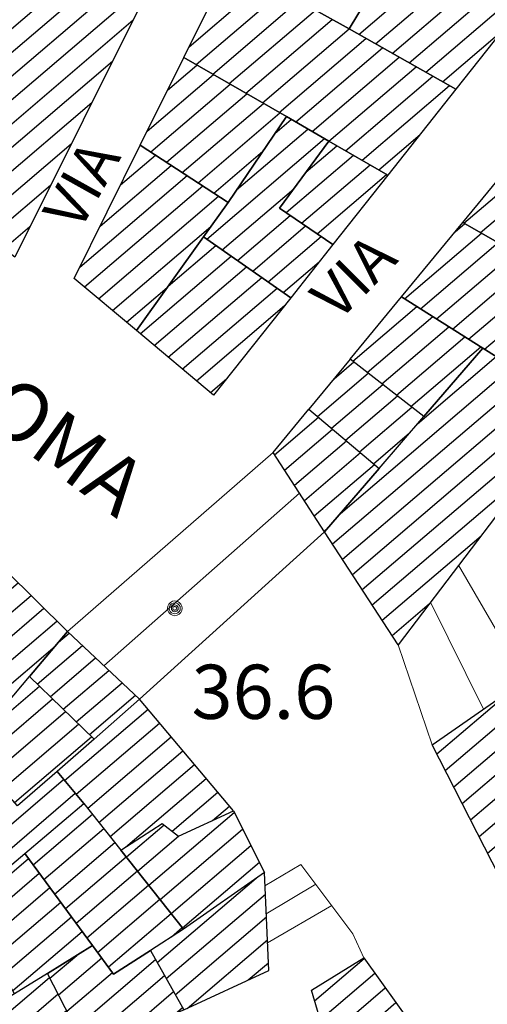
# Model space of a CAD drawing. Extents: x 2403783 to 2405783, y 4204659 to 4206061.
# Drawn here: x 2405573 to 2405599, y 4204962 to 4205016 of the extents above; entities that cross this region are included whole.
import ezdxf

# ---------------------------------------------------------------- set-up
doc = ezdxf.new("R2010")
doc.units = 0
doc.header["$LTSCALE"] = 2
doc.header["$MEASUREMENT"] = 0
doc.linetypes.add('RSE005', pattern=[0])
for name, color, linetype, lineweight in [('A-edifici', 7, 'Continuous', 30), ('A-gradinate-aiuole', 7, 'Continuous', 20), ('A-muri-recinzioni', 7, 'Continuous', 20), ('A-quote livello', 7, 'Continuous', 20), ('A-scritte', 7, 'Continuous', 20)]:
    doc.layers.add(name, color=color, linetype=linetype, lineweight=lineweight)
doc.layers.add('Ret-CB001', color=9, linetype='Continuous')
doc.layers.add('Ret-CB001 camp isolati', color=9, linetype='Continuous')
doc.styles.add('Style00', font='Laroy', dxfattribs={"height": 0.2})

# ---------------------------------------------------------------- blocks, each defined once
blk = doc.blocks.new('RSH003')
at = {"linetype": 'Continuous'}
for p, q in [((-0.196, 0.062), (-0.207, -0.001)), ((-0.167, 0.118), (-0.196, 0.062)), ((-0.121, 0.164), (-0.167, 0.118)), ((-0.148, 0.046), (-0.156, -0.001)), ((-0.126, 0.088), (-0.148, 0.046)), ((-0.091, 0.123), (-0.126, 0.088)), ((-0.065, 0.193), (-0.121, 0.164)), ((-0.092, 0.027), (-0.096, -0.001)), ((-0.078, 0.053), (-0.092, 0.027)), ((-0.049, 0.145), (-0.091, 0.123)), ((-0.056, 0.075), (-0.078, 0.053)), ((-0.002, 0.204), (-0.065, 0.193)), ((-0.03, 0.089), (-0.056, 0.075)), ((-0.052, 0.014), (-0.055, -0.001)), ((-0.044, 0.028), (-0.052, 0.014)), ((-0.002, 0.153), (-0.049, 0.145)), ((-0.031, 0.041), (-0.044, 0.028)), ((-0.017, 0.049), (-0.031, 0.041)), ((-0.002, 0.093), (-0.03, 0.089)), ((-0.002, 0.052), (-0.017, 0.049)), ((0.061, 0.193), (-0.002, 0.204)), ((0.045, 0.145), (-0.002, 0.153)), ((0.026, 0.089), (-0.002, 0.093)), ((0.013, 0.049), (-0.002, 0.052)), ((0.027, 0.041), (0.013, 0.049)), ((0.052, 0.075), (0.026, 0.089)), ((0.04, 0.028), (0.027, 0.041)), ((0.048, 0.014), (0.04, 0.028)), ((0.087, 0.123), (0.045, 0.145)), ((0.051, -0.001), (0.048, 0.014)), ((0.074, 0.053), (0.052, 0.075)), ((0.117, 0.164), (0.061, 0.193)), ((0.088, 0.027), (0.074, 0.053)), ((0.122, 0.088), (0.087, 0.123)), ((0.092, -0.001), (0.088, 0.027)), ((0.163, 0.118), (0.117, 0.164)), ((0.144, 0.046), (0.122, 0.088)), ((0.152, -0.001), (0.144, 0.046)), ((0.192, 0.062), (0.163, 0.118)), ((0.203, -0.001), (0.192, 0.062)), ((-0.207, -0.001), (-0.196, -0.064)), ((-0.196, -0.064), (-0.167, -0.12)), ((-0.167, -0.12), (-0.121, -0.166)), ((-0.156, -0.001), (-0.148, -0.048)), ((-0.148, -0.048), (-0.126, -0.09)), ((-0.126, -0.09), (-0.091, -0.125)), ((-0.121, -0.166), (-0.065, -0.195)), ((-0.096, -0.001), (-0.092, -0.029)), ((-0.092, -0.029), (-0.078, -0.055)), ((-0.091, -0.125), (-0.049, -0.147)), ((-0.078, -0.055), (-0.056, -0.077)), ((-0.065, -0.195), (-0.002, -0.206)), ((-0.056, -0.077), (-0.03, -0.091)), ((-0.055, -0.001), (-0.052, -0.016)), ((-0.052, -0.016), (-0.044, -0.03)), ((-0.049, -0.147), (-0.002, -0.155)), ((-0.044, -0.03), (-0.031, -0.043)), ((-0.031, -0.043), (-0.017, -0.051)), ((-0.03, -0.091), (-0.002, -0.095)), ((-0.017, -0.051), (-0.002, -0.054)), ((-0.002, -0.054), (0.013, -0.051)), ((-0.002, -0.095), (0.026, -0.091)), ((-0.002, -0.155), (0.045, -0.147)), ((-0.002, -0.206), (0.061, -0.195)), ((0.013, -0.051), (0.027, -0.043)), ((0.026, -0.091), (0.052, -0.077)), ((0.027, -0.043), (0.04, -0.03)), ((0.04, -0.03), (0.048, -0.016)), ((0.045, -0.147), (0.087, -0.125)), ((0.048, -0.016), (0.051, -0.001)), ((0.052, -0.077), (0.074, -0.055)), ((0.061, -0.195), (0.117, -0.166)), ((0.074, -0.055), (0.088, -0.029)), ((0.087, -0.125), (0.122, -0.09)), ((0.088, -0.029), (0.092, -0.001)), ((0.117, -0.166), (0.163, -0.12)), ((0.122, -0.09), (0.144, -0.048)), ((0.144, -0.048), (0.152, -0.001)), ((0.163, -0.12), (0.192, -0.064)), ((0.192, -0.064), (0.203, -0.001))]:
    blk.add_line(p, q, dxfattribs=at)
blk = doc.blocks.new('CAMP_EC41AF7A')
at = {"layer": 'Ret-CB001 camp isolati', "linetype": 'Continuous'}
for p, q in [((2405589.393, 4204962.088), (2405592.14, 4204964.434)), ((2405589.703, 4204961.037), (2405592.724, 4204963.617)), ((2405590.013, 4204959.987), (2405593.307, 4204962.801)), ((2405590.322, 4204958.936), (2405593.891, 4204961.984)), ((2405590.632, 4204957.885), (2405594.475, 4204961.167))]:
    blk.add_line(p, q, dxfattribs=at)
blk = doc.blocks.new('CAMP_0B8304C2')
at = {"layer": 'Ret-CB001 camp isolati', "linetype": 'Continuous'}
for p, q in [((2405567.074, 4204981.503), (2405572.28, 4204985.95)), ((2405567.744, 4204980.76), (2405572.993, 4204985.243)), ((2405568.414, 4204980.017), (2405573.705, 4204984.537)), ((2405569.084, 4204979.275), (2405574.418, 4204983.83)), ((2405569.754, 4204978.532), (2405575.13, 4204983.123)), ((2405570.424, 4204977.789), (2405575.031, 4204981.724))]:
    blk.add_line(p, q, dxfattribs=at)
blk = doc.blocks.new('CAMP_4E6214A3')
at = {"layer": 'Ret-CB001 camp isolati', "linetype": 'Continuous'}
for p, q in [((2405575.224, 4204981.952), (2405575.81, 4204982.453)), ((2405574.047, 4204979.632), (2405576.544, 4204981.764)), ((2405574.768, 4204978.932), (2405577.277, 4204981.076)), ((2405575.488, 4204978.233), (2405578.01, 4204980.387)), ((2405576.208, 4204977.533), (2405578.743, 4204979.698)), ((2405576.929, 4204976.833), (2405579.477, 4204979.009))]:
    blk.add_line(p, q, dxfattribs=at)
blk = doc.blocks.new('CAMP_C7F49578')
at = {"layer": 'Ret-CB001 camp isolati', "linetype": 'Continuous'}
for p, q in [((2405570.148, 4204976.07), (2405574.175, 4204979.509)), ((2405570.808, 4204975.318), (2405574.895, 4204978.809)), ((2405571.468, 4204974.567), (2405575.615, 4204978.109)), ((2405572.128, 4204973.815), (2405576.336, 4204977.409)), ((2405572.787, 4204973.063), (2405577.056, 4204976.709))]:
    blk.add_line(p, q, dxfattribs=at)
blk = doc.blocks.new('CAMP_2C090775')
at = {"layer": 'Ret-CB001 camp isolati', "linetype": 'Continuous'}
for p, q in [((2405566.746, 4204972.122), (2405570.671, 4204975.475)), ((2405567.318, 4204971.296), (2405571.33, 4204974.723)), ((2405567.891, 4204970.471), (2405571.99, 4204973.972)), ((2405569.036, 4204968.819), (2405575.508, 4204974.346)), ((2405569.609, 4204967.993), (2405576.154, 4204973.582)), ((2405568.464, 4204969.645), (2405572.65, 4204973.22))]:
    blk.add_line(p, q, dxfattribs=at)
blk = doc.blocks.new('CAMP_35EAF034')
at = {"layer": 'Ret-CB001 camp isolati', "linetype": 'Continuous'}
for p, q in [((2405575.558, 4204974.288), (2405580.177, 4204978.233)), ((2405576.203, 4204973.524), (2405580.82, 4204977.467)), ((2405576.84, 4204972.753), (2405581.463, 4204976.701)), ((2405577.461, 4204971.968), (2405582.106, 4204975.935)), ((2405578.082, 4204971.184), (2405582.749, 4204975.17)), ((2405578.928, 4204970.591), (2405583.392, 4204974.404)), ((2405581.507, 4204971.478), (2405584.035, 4204973.638)), ((2405583.744, 4204972.074), (2405584.678, 4204972.872))]:
    blk.add_line(p, q, dxfattribs=at)
blk = doc.blocks.new('CAMP_3650786B')
at = {"layer": 'Ret-CB001 camp isolati', "linetype": 'Continuous'}
for p, q in [((2405580.221, 4204968.483), (2405584.945, 4204972.517)), ((2405578.979, 4204970.052), (2405581.061, 4204971.831)), ((2405579.6, 4204969.267), (2405581.864, 4204971.201)), ((2405580.842, 4204967.698), (2405585.409, 4204971.599)), ((2405581.463, 4204966.914), (2405585.873, 4204970.68)), ((2405582.085, 4204966.129), (2405586.337, 4204969.761))]:
    blk.add_line(p, q, dxfattribs=at)
blk = doc.blocks.new('CAMP_8BD149B4')
at = {"layer": 'Ret-CB001 camp isolati', "linetype": 'Continuous'}
for p, q in [((2405580.688, 4204964.202), (2405586.163, 4204968.878)), ((2405581.187, 4204963.313), (2405586.674, 4204967.999)), ((2405581.686, 4204962.424), (2405586.729, 4204966.732)), ((2405582.338, 4204961.666), (2405586.785, 4204965.464)), ((2405585.72, 4204963.239), (2405586.841, 4204964.196))]:
    blk.add_line(p, q, dxfattribs=at)
blk = doc.blocks.new('CAMP_CEF8C666')
at = {"layer": 'Ret-CB001 camp isolati', "linetype": 'Continuous'}
for p, q in [((2405573.82, 4204969.614), (2405577.104, 4204972.419)), ((2405574.414, 4204968.807), (2405577.725, 4204971.635)), ((2405575.008, 4204968), (2405578.346, 4204970.85)), ((2405575.603, 4204967.192), (2405578.968, 4204970.066)), ((2405576.197, 4204966.385), (2405579.589, 4204969.281)), ((2405576.792, 4204965.577), (2405580.21, 4204968.497)), ((2405577.386, 4204964.77), (2405580.831, 4204967.712)), ((2405577.981, 4204963.963), (2405581.452, 4204966.928)), ((2405581.469, 4204965.627), (2405582.074, 4204966.143))]:
    blk.add_line(p, q, dxfattribs=at)
blk = doc.blocks.new('CAMP_E2DA9378')
at = {"layer": 'Ret-CB001 camp isolati', "linetype": 'Continuous'}
for p, q in [((2405574.748, 4204963.333), (2405576.236, 4204964.603)), ((2405575.219, 4204962.42), (2405577.612, 4204964.463)), ((2405576.161, 4204960.594), (2405580.59, 4204964.377)), ((2405575.69, 4204961.507), (2405578.206, 4204963.656)), ((2405576.632, 4204959.681), (2405581.089, 4204963.488)), ((2405578.291, 4204959.783), (2405581.588, 4204962.599)), ((2405581.674, 4204961.357), (2405582.087, 4204961.71))]:
    blk.add_line(p, q, dxfattribs=at)
blk = doc.blocks.new('CAMP_CE43677E')
at = {"layer": 'Ret-CB001 camp isolati', "linetype": 'Continuous'}
for p, q in [((2405568.01, 4204957.643), (2405574.725, 4204963.378)), ((2405568.534, 4204956.775), (2405575.196, 4204962.465)), ((2405569.058, 4204955.908), (2405575.667, 4204961.552)), ((2405567.486, 4204958.51), (2405570.649, 4204961.212)), ((2405569.582, 4204955.04), (2405576.137, 4204960.639)), ((2405573.324, 4204956.921), (2405576.608, 4204959.726))]:
    blk.add_line(p, q, dxfattribs=at)
blk = doc.blocks.new('CAMP_0E755ABA')
at = {"layer": 'Ret-CB001 camp isolati', "linetype": 'Continuous'}
for p, q in [((2405570.181, 4204967.081), (2405573.56, 4204969.967)), ((2405570.683, 4204966.195), (2405574.154, 4204969.16)), ((2405571.185, 4204965.309), (2405574.749, 4204968.353)), ((2405571.688, 4204964.423), (2405575.343, 4204967.545)), ((2405572.19, 4204963.537), (2405575.938, 4204966.738)), ((2405572.692, 4204962.651), (2405576.532, 4204965.93))]:
    blk.add_line(p, q, dxfattribs=at)
blk = doc.blocks.new('CAMP_18ECB09A')
at = {"layer": 'Ret-CB001 camp isolati', "linetype": 'Continuous'}
for p, q in [((2405582.035, 4205045.017), (2405582.691, 4205045.577)), ((2405581.055, 4205042.865), (2405583.669, 4205045.098)), ((2405582.03, 4205042.383), (2405584.647, 4205044.618)), ((2405579.796, 4205037.845), (2405586.604, 4205043.659)), ((2405581.087, 4205040.262), (2405585.626, 4205044.139)), ((2405578.505, 4205035.427), (2405587.582, 4205043.18)), ((2405577.214, 4205033.009), (2405588.561, 4205042.7)), ((2405575.923, 4205030.592), (2405589.539, 4205042.221)), ((2405574.632, 4205028.174), (2405590.518, 4205041.741)), ((2405573.341, 4205025.756), (2405591.496, 4205041.262)), ((2405572.05, 4205023.339), (2405590.753, 4205039.312)), ((2405570.76, 4205020.921), (2405589.613, 4205037.023)), ((2405561.848, 4205011.995), (2405588.472, 4205034.734)), ((2405562.645, 4205011.36), (2405587.331, 4205032.445)), ((2405563.442, 4205010.726), (2405586.191, 4205030.155)), ((2405564.239, 4205010.092), (2405585.05, 4205027.866)), ((2405565.037, 4205009.458), (2405583.909, 4205025.577)), ((2405565.834, 4205008.824), (2405582.769, 4205023.288)), ((2405562.719, 4205017.999), (2405566.169, 4205020.946)), ((2405566.631, 4205008.189), (2405581.628, 4205020.998)), ((2405560.083, 4205014.432), (2405567.058, 4205020.39)), ((2405560.253, 4205013.263), (2405567.948, 4205019.835)), ((2405561.05, 4205012.629), (2405568.837, 4205019.279)), ((2405567.428, 4205007.555), (2405580.488, 4205018.709)), ((2405568.225, 4205006.921), (2405579.347, 4205016.42)), ((2405569.023, 4205006.287), (2405578.206, 4205014.13)), ((2405569.82, 4205005.653), (2405577.066, 4205011.841)), ((2405570.617, 4205005.018), (2405575.925, 4205009.552)), ((2405571.414, 4205004.384), (2405574.785, 4205007.263)), ((2405572.212, 4205003.75), (2405573.644, 4205004.973))]:
    blk.add_line(p, q, dxfattribs=at)
blk = doc.blocks.new('CAMP_5C096422')
at = {"layer": 'Ret-CB001 camp isolati', "linetype": 'Continuous'}
for p, q in [((2405593.628, 4205019.77), (2405594.79, 4205020.763)), ((2405591.983, 4205017.05), (2405595.653, 4205020.184)), ((2405591.842, 4205015.615), (2405596.515, 4205019.606)), ((2405592.769, 4205015.091), (2405597.378, 4205019.027)), ((2405593.696, 4205014.568), (2405598.24, 4205018.449)), ((2405594.623, 4205014.044), (2405599.103, 4205017.87)), ((2405595.55, 4205013.521), (2405599.965, 4205017.292)), ((2405596.477, 4205012.998), (2405599.783, 4205015.821))]:
    blk.add_line(p, q, dxfattribs=at)
blk = doc.blocks.new('CAMP_8324D48D')
at = {"layer": 'Ret-CB001 camp isolati', "linetype": 'Continuous'}
for p, q in [((2405584.712, 4205019.496), (2405584.815, 4205019.584)), ((2405583.582, 4205017.216), (2405585.742, 4205019.06)), ((2405582.451, 4205014.935), (2405586.669, 4205018.537)), ((2405582.837, 4205013.949), (2405587.595, 4205018.013)), ((2405583.755, 4205013.418), (2405588.522, 4205017.49)), ((2405584.674, 4205012.888), (2405589.449, 4205016.966)), ((2405585.593, 4205012.357), (2405590.376, 4205016.443)), ((2405586.511, 4205011.827), (2405591.303, 4205015.92)), ((2405587.43, 4205011.296), (2405592.23, 4205015.396)), ((2405588.348, 4205010.766), (2405593.157, 4205014.873)), ((2405589.267, 4205010.235), (2405594.084, 4205014.349)), ((2405590.186, 4205009.705), (2405595.01, 4205013.826)), ((2405591.104, 4205009.174), (2405595.937, 4205013.302)), ((2405592.023, 4205008.644), (2405596.864, 4205012.779)), ((2405592.942, 4205008.113), (2405595.228, 4205010.066))]:
    blk.add_line(p, q, dxfattribs=at)
blk = doc.blocks.new('CAMP_70301260')
at = {"layer": 'Ret-CB001 camp isolati', "linetype": 'Continuous'}
for p, q in [((2405588.912, 4205007.987), (2405590.625, 4205009.451)), ((2405587.824, 4205005.743), (2405591.544, 4205008.92)), ((2405588.678, 4205005.157), (2405592.463, 4205008.39)), ((2405589.532, 4205004.572), (2405593.381, 4205007.859)), ((2405590.386, 4205003.986), (2405590.477, 4205004.064))]:
    blk.add_line(p, q, dxfattribs=at)
blk = doc.blocks.new('CAMP_D696525B')
at = {"layer": 'Ret-CB001 camp isolati', "linetype": 'Continuous'}
for p, q in [((2405585.082, 4205007.007), (2405589.026, 4205010.375)), ((2405587.197, 4205010.128), (2405588.107, 4205010.905)), ((2405583.433, 4205004.282), (2405589.944, 4205009.844)), ((2405584.279, 4205003.69), (2405588.238, 4205007.071)), ((2405585.125, 4205003.098), (2405588.045, 4205005.592)), ((2405585.971, 4205002.506), (2405588.899, 4205005.006)), ((2405586.818, 4205001.913), (2405589.753, 4205004.42)), ((2405587.664, 4205001.321), (2405589.646, 4205003.014))]:
    blk.add_line(p, q, dxfattribs=at)
blk = doc.blocks.new('CAMP_25924DB9')
at = {"layer": 'Ret-CB001 camp isolati', "linetype": 'Continuous'}
for p, q in [((2405581.288, 4205001.666), (2405583.938, 4205003.929)), ((2405579.745, 4204999.033), (2405584.784, 4205003.337)), ((2405580.522, 4204998.381), (2405585.63, 4205002.744)), ((2405581.298, 4204997.73), (2405586.476, 4205002.152)), ((2405582.075, 4204997.078), (2405587.323, 4205001.56)), ((2405582.851, 4204996.426), (2405587.729, 4205000.592)), ((2405583.628, 4204995.774), (2405584.516, 4204996.533))]:
    blk.add_line(p, q, dxfattribs=at)
blk = doc.blocks.new('CAMP_1F24D2ED')
at = {"layer": 'Ret-CB001 camp isolati', "linetype": 'Continuous'}
for p, q in [((2405578.656, 4205007.278), (2405580.591, 4205008.931)), ((2405577.525, 4205004.997), (2405581.464, 4205008.361)), ((2405576.395, 4205002.717), (2405582.337, 4205007.792)), ((2405576.657, 4205001.626), (2405583.21, 4205007.222)), ((2405577.433, 4205000.974), (2405584.082, 4205006.652)), ((2405578.21, 4205000.322), (2405583.651, 4205004.969)), ((2405578.987, 4204999.67), (2405581.232, 4205001.588))]:
    blk.add_line(p, q, dxfattribs=at)
blk = doc.blocks.new('CAMP_4485AD65')
at = {"layer": 'Ret-CB001 camp isolati', "linetype": 'Continuous'}
for p, q in [((2405581.26, 4205012.532), (2405582.886, 4205013.92)), ((2405580.13, 4205010.251), (2405583.805, 4205013.39)), ((2405580.326, 4205009.104), (2405584.723, 4205012.859)), ((2405581.199, 4205008.534), (2405585.642, 4205012.329)), ((2405582.072, 4205007.965), (2405586.56, 4205011.798)), ((2405582.945, 4205007.395), (2405587.479, 4205011.268)), ((2405583.817, 4205006.826), (2405586.528, 4205009.141))]:
    blk.add_line(p, q, dxfattribs=at)
blk = doc.blocks.new('CAMP_5D88CA07')
at = {"layer": 'Ret-CB001 camp isolati', "linetype": 'Continuous'}
for p, q in [((2405601.037, 4205009.367), (2405602.257, 4205010.409)), ((2405597.658, 4205005.167), (2405603.174, 4205009.878)), ((2405598.58, 4205004.638), (2405604.092, 4205009.347)), ((2405599.501, 4205004.11), (2405605.01, 4205008.816)), ((2405600.422, 4205003.582), (2405605.928, 4205008.284)), ((2405601.344, 4205003.054), (2405606.846, 4205007.753)), ((2405602.265, 4205002.526), (2405607.764, 4205007.222)), ((2405603.187, 4205001.998), (2405608.682, 4205006.691)), ((2405604.108, 4205001.47), (2405609.599, 4205006.16)), ((2405605.03, 4205000.942), (2405610.517, 4205005.628)), ((2405605.951, 4205000.414), (2405610.605, 4205004.388)), ((2405606.873, 4204999.886), (2405608.394, 4205001.185))]:
    blk.add_line(p, q, dxfattribs=at)
blk = doc.blocks.new('CAMP_C123EF8E')
at = {"layer": 'Ret-CB001 camp isolati', "linetype": 'Continuous'}
for p, q in [((2405597.182, 4205004.688), (2405597.709, 4205005.137)), ((2405594.375, 4205000.975), (2405598.63, 4205004.609)), ((2405595.26, 4205000.415), (2405599.552, 4205004.081)), ((2405596.145, 4204999.856), (2405600.473, 4205003.553)), ((2405597.03, 4204999.297), (2405601.395, 4205003.025)), ((2405597.914, 4204998.738), (2405602.316, 4205002.497)), ((2405598.799, 4204998.178), (2405603.238, 4205001.969)), ((2405599.684, 4204997.619), (2405604.159, 4205001.441)), ((2405600.569, 4204997.06), (2405603.394, 4204999.472))]:
    blk.add_line(p, q, dxfattribs=at)
blk = doc.blocks.new('CAMP_6A984F11')
at = {"layer": 'Ret-CB001 camp isolati', "linetype": 'Continuous'}
for p, q in [((2405591.508, 4204997.513), (2405595.056, 4205000.544)), ((2405592.313, 4204996.886), (2405595.941, 4204999.985)), ((2405593.118, 4204996.259), (2405596.826, 4204999.425)), ((2405593.924, 4204995.631), (2405597.711, 4204998.866)), ((2405594.729, 4204995.004), (2405598.596, 4204998.307))]:
    blk.add_line(p, q, dxfattribs=at)
blk = doc.blocks.new('CAMP_C3865FB6')
at = {"layer": 'Ret-CB001 camp isolati', "linetype": 'Continuous'}
for p, q in [((2405590.474, 4204996.544), (2405591.561, 4204997.472)), ((2405589.563, 4204994.45), (2405592.366, 4204996.844)), ((2405590.338, 4204993.797), (2405593.172, 4204996.217)), ((2405591.113, 4204993.144), (2405593.977, 4204995.59)), ((2405591.887, 4204992.49), (2405594.782, 4204994.963)), ((2405592.662, 4204991.837), (2405594.654, 4204993.538))]:
    blk.add_line(p, q, dxfattribs=at)
blk = doc.blocks.new('CAMP_480BA276')
at = {"layer": 'Ret-CB001 camp isolati', "linetype": 'Continuous'}
for p, q in [((2405587.179, 4204992.331), (2405589.612, 4204994.409)), ((2405587.728, 4204991.485), (2405590.387, 4204993.756)), ((2405588.278, 4204990.64), (2405591.161, 4204993.102)), ((2405588.828, 4204989.794), (2405591.936, 4204992.449)), ((2405589.377, 4204988.949), (2405592.711, 4204991.796)), ((2405589.927, 4204988.103), (2405590.116, 4204988.264))]:
    blk.add_line(p, q, dxfattribs=at)
blk = doc.blocks.new('CAMP_1DFA698C')
at = {"layer": 'Ret-CB001 camp isolati', "linetype": 'Continuous'}
for p, q in [((2405595.092, 4204994.046), (2405599.449, 4204997.768)), ((2405590.822, 4204989.085), (2405600.334, 4204997.209)), ((2405590.386, 4204987.397), (2405601.219, 4204996.649)), ((2405590.936, 4204986.552), (2405602.104, 4204996.09)), ((2405591.485, 4204985.706), (2405602.989, 4204995.531)), ((2405592.035, 4204984.861), (2405603.82, 4204994.926)), ((2405592.585, 4204984.015), (2405601.364, 4204991.513)), ((2405593.135, 4204983.17), (2405598.61, 4204987.846)), ((2405593.684, 4204982.324), (2405595.758, 4204984.095))]:
    blk.add_line(p, q, dxfattribs=at)
blk = doc.blocks.new('CAMP_C9FEA6C8')
at = {"layer": 'Ret-CB001 camp isolati', "linetype": 'Continuous'}
for p, q in [((2405596.624, 4204974.848), (2405603.766, 4204980.948)), ((2405597.092, 4204973.933), (2405604.395, 4204980.17)), ((2405596.157, 4204975.764), (2405600.506, 4204979.479)), ((2405597.56, 4204973.017), (2405605.023, 4204979.392)), ((2405598.027, 4204972.101), (2405605.652, 4204978.614)), ((2405598.495, 4204971.186), (2405606.281, 4204977.836)), ((2405598.962, 4204970.27), (2405606.91, 4204977.058)), ((2405599.43, 4204969.354), (2405607.538, 4204976.279)), ((2405606.969, 4204974.478), (2405608.167, 4204975.501))]:
    blk.add_line(p, q, dxfattribs=at)

msp = doc.modelspace()

# ---------------------------------------------------------------- linework, layer by layer
at = {"layer": 'A-edifici', "linetype": 'Continuous', "flags": 128}
for points in [[(2405591.68, 4205041.172), (2405572.801, 4205003.281), (2405559.602, 4205013.781), (2405561.922, 4205016.922), (2405565.301, 4205021.488), (2405569.621, 4205018.789), (2405582.18, 4205042.309), (2405580.82, 4205042.981), (2405582.441, 4205045.699)], [(2405590.573, 4205023.592), (2405594.391, 4205021.031), (2405591.3, 4205015.921), (2405587.551, 4205018.039)], [(2405594.391, 4205021.031), (2405600.607, 4205016.862), (2405597.217, 4205012.579), (2405591.3, 4205015.921)], [(2405597.217, 4205012.579), (2405593.45, 4205007.82), (2405590.179, 4205009.709), (2405587.831, 4205011.064), (2405582.157, 4205014.341), (2405584.769, 4205019.61), (2405587.551, 4205018.039), (2405591.3, 4205015.921)], [(2405584.609, 4205006.309), (2405579.748, 4205009.481), (2405582.157, 4205014.341), (2405587.831, 4205011.064)], [(2405588.077, 4205001.032), (2405583.251, 4205004.41), (2405584.609, 4205006.309), (2405587.831, 4205011.064), (2405590.179, 4205009.709), (2405587.449, 4205006), (2405590.405, 4205003.973)], [(2405597.603, 4205005.198), (2405602.012, 4205010.551), (2405607.629, 4205007.3), (2405611.191, 4205005.238), (2405607.32, 4204999.629), (2405604.553, 4205001.215)], [(2405576.09, 4205002.102), (2405579.748, 4205009.481), (2405584.609, 4205006.309), (2405583.251, 4205004.41), (2405579.532, 4204999.212)], [(2405593.45, 4205007.82), (2405590.405, 4205003.973), (2405587.449, 4205006), (2405590.179, 4205009.709)], [(2405594.21, 4205001.079), (2405597.603, 4205005.198), (2405604.553, 4205001.215), (2405601.428, 4204996.517), (2405598.701, 4204998.241)], [(2405588.077, 4205001.032), (2405583.801, 4204995.629), (2405579.532, 4204999.212), (2405583.251, 4205004.41)], [(2405591.365, 4204997.625), (2405594.21, 4205001.079), (2405598.701, 4204998.241), (2405595.44, 4204994.451)], [(2405600.75, 4204990.66), (2405594.02, 4204981.809), (2405589.949, 4204988.07), (2405592.968, 4204991.579), (2405595.44, 4204994.451), (2405598.701, 4204998.241), (2405601.428, 4204996.517), (2405603.859, 4204994.98)], [(2405589.083, 4204994.855), (2405592.968, 4204991.579), (2405595.44, 4204994.451), (2405591.365, 4204997.625)], [(2405589.949, 4204988.07), (2405587.102, 4204992.449), (2405589.083, 4204994.855), (2405592.968, 4204991.579)], [(2405575.719, 4204982.539), (2405572.27, 4204985.961), (2405567.06, 4204981.518), (2405571.09, 4204977.051), (2405573.618, 4204980.049)], [(2405577.191, 4204976.579), (2405579.711, 4204978.789), (2405575.719, 4204982.539), (2405573.618, 4204980.049)], [(2405603.352, 4204981.461), (2405608.231, 4204975.422), (2405599.621, 4204968.98), (2405595.898, 4204976.27)], [(2405571.09, 4204977.051), (2405573.618, 4204980.049), (2405577.191, 4204976.579), (2405575.141, 4204974.781), (2405572.949, 4204972.879), (2405570.056, 4204976.175)], [(2405584.898, 4204972.609), (2405579.711, 4204978.789), (2405577.191, 4204976.579), (2405575.141, 4204974.781), (2405576.629, 4204973.02), (2405578.68, 4204970.43), (2405580.961, 4204971.91), (2405581.859, 4204971.199)], [(2405572.949, 4204972.879), (2405570.056, 4204976.175), (2405566.199, 4204972.91), (2405569.91, 4204967.559), (2405569.993, 4204967.413), (2405573.351, 4204970.25), (2405576.629, 4204973.02), (2405575.141, 4204974.781)], [(2405580.308, 4204964.88), (2405578.27, 4204963.57), (2405577.112, 4204965.143), (2405573.351, 4204970.25), (2405576.629, 4204973.02), (2405578.68, 4204970.43), (2405582.141, 4204966.059)], [(2405578.68, 4204970.43), (2405580.961, 4204971.91), (2405581.859, 4204971.199), (2405584.898, 4204972.609), (2405586.621, 4204969.199), (2405582.141, 4204966.059)], [(2405572.789, 4204962.481), (2405569.993, 4204967.413), (2405573.351, 4204970.25), (2405577.112, 4204965.143), (2405574.61, 4204963.602)], [(2405582.158, 4204961.582), (2405586.859, 4204963.77), (2405586.621, 4204969.199), (2405582.141, 4204966.059), (2405580.308, 4204964.88)], [(2405576.91, 4204959.141), (2405574.61, 4204963.602), (2405577.112, 4204965.143), (2405578.27, 4204963.57), (2405580.308, 4204964.88), (2405582.158, 4204961.582)], [(2405589.219, 4204962.68), (2405592.121, 4204964.461), (2405594.859, 4204960.629), (2405590.731, 4204957.551)], [(2405574.105, 4204957.405), (2405576.91, 4204959.141), (2405574.61, 4204963.602), (2405572.789, 4204962.481), (2405567.118, 4204959.119), (2405569.774, 4204954.724)]]:
    msp.add_lwpolyline(points, close=True, dxfattribs=at)
at = {"layer": 'A-gradinate-aiuole', "linetype": 'Continuous', "flags": 128}
for points in [[(2405587.102, 4204992.449), (2405575.719, 4204982.539)], [(2405588.561, 4204990.204), (2405577.736, 4204980.644)], [(2405589.949, 4204988.07), (2405579.711, 4204978.789)], [(2405597.366, 4204986.209), (2405601.049, 4204979.857)], [(2405595.815, 4204984.17), (2405598.735, 4204978.245)], [(2405594.02, 4204981.809), (2405595.898, 4204976.27)], [(2405588.641, 4204969.629), (2405586.648, 4204968.449)], [(2405589.461, 4204968.539), (2405586.719, 4204966.898)], [(2405590.34, 4204967.371), (2405586.789, 4204965.301)]]:
    msp.add_lwpolyline(points, dxfattribs=at)
at = {"layer": 'A-muri-recinzioni', "linetype": 'RSE005', "flags": 128}
msp.add_lwpolyline([(2405588.641, 4204969.629), (2405591.512, 4204965.801), (2405592.121, 4204964.461)], dxfattribs=at)

# ---------------------------------------------------------------- block references
at = {"layer": 'A-quote livello', "linetype": 'Continuous', "xscale": 2, "yscale": 2, "zscale": 2}
msp.add_blockref('RSH003', (2405581.66, 4204983.828), dxfattribs=at)
at = {"layer": 'Ret-CB001', "linetype": 'Continuous'}
for name in ['CAMP_18ECB09A', 'CAMP_5C096422', 'CAMP_8324D48D', 'CAMP_4485AD65', 'CAMP_D696525B', 'CAMP_5D88CA07', 'CAMP_70301260', 'CAMP_1F24D2ED', 'CAMP_C123EF8E', 'CAMP_25924DB9', 'CAMP_6A984F11', 'CAMP_C3865FB6', 'CAMP_1DFA698C', 'CAMP_480BA276', 'CAMP_0B8304C2', 'CAMP_4E6214A3', 'CAMP_C9FEA6C8', 'CAMP_C7F49578', 'CAMP_35EAF034', 'CAMP_2C090775', 'CAMP_CEF8C666', 'CAMP_3650786B', 'CAMP_0E755ABA', 'CAMP_8BD149B4', 'CAMP_E2DA9378', 'CAMP_EC41AF7A', 'CAMP_CE43677E']:
    msp.add_blockref(name, (0, 0), dxfattribs=at)

# ---------------------------------------------------------------- texts
at = {"layer": 'A-quote livello', "linetype": 'Continuous', "style": 'Style00'}
msp.add_text('36.6', height=3, dxfattribs=at).set_placement((2405582.586, 4204977.703))
at = {"layer": 'A-scritte', "linetype": 'Continuous', "style": 'Style00'}
for s, height, rotation, p in [('VIA', 2.4, 60.7945, (2405576.368, 4205004.621)), ('VIA', 2.4, 45.1243, (2405590.684, 4204999.655)), ('ROMA', 3.2, 323.7055, (2405568.628, 4204995.987))]:
    msp.add_text(s, height=height, rotation=rotation, dxfattribs=at).set_placement(p)

doc.saveas('drawing.dxf')
